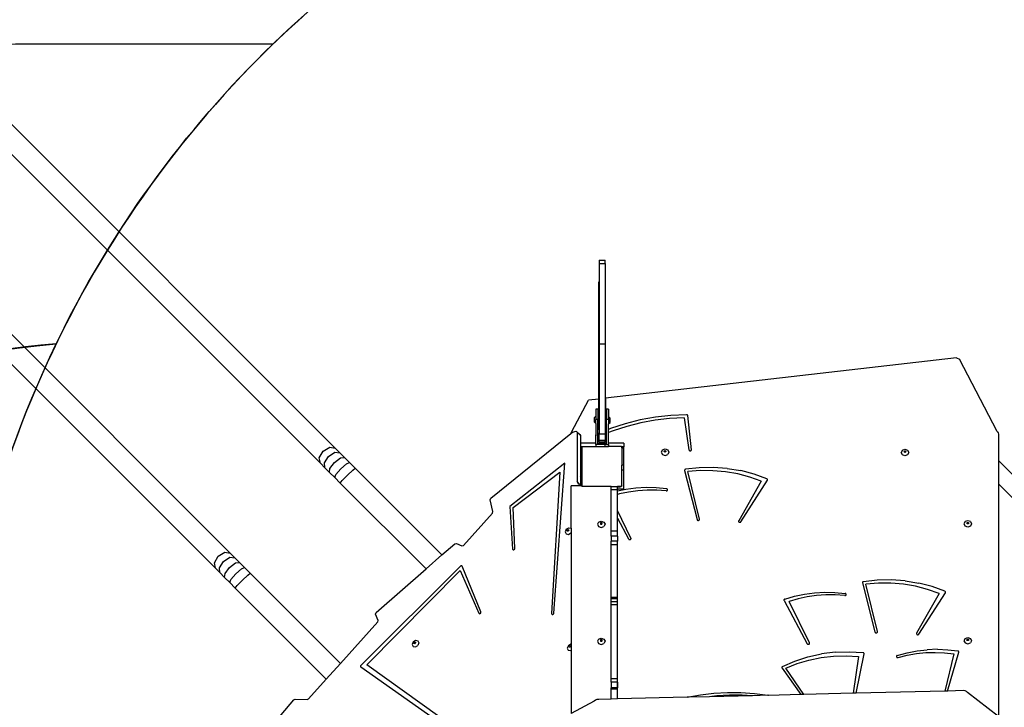
# Model space of a CAD drawing. Units: centimetres. Extents: x -1914 to 1181, y -6932 to -4618.
# Drawn here: x -951 to -755, y -5408 to -5271 of the extents above; entities that cross this region are included whole.
import ezdxf

# ---------------------------------------------------------------- set-up
doc = ezdxf.new("R2010")
doc.units = ezdxf.units.CM
doc.layers.add('VP-DIM', color=7, linetype='Continuous')
doc.layers.add('VP-HIC', color=6, linetype='Continuous')
doc.layers.add('VP-EQ', color=7, linetype='Continuous', true_color=0x8a3492)
doc.dimstyles.new('Strefa', dxfattribs={"dimtxt": 14, "dimasz": 20, "dimexe": 20, "dimexo": 50, "dimgap": 20, "dimtad": 0, "dimdec": 0, "dimzin": 0, "dimdsep": 46, "dimtxsty": 'Standard', "dimcen": 0.09, "dimadec": 0, "dimazin": 0, "dimtfac": 1, "dimtdec": 4, "dimtofl": 0, "dimtmove": 0, "dimatfit": 3, "dimfxl": 70, "dimfxlon": 1, "dimtolj": 1, "dimtzin": 0, "dimarcsym": 0})

# ---------------------------------------------------------------- blocks, each defined once
blk = doc.blocks.new('*D21')
at = {"layer": 'Defpoints', "color": 0}
for p in [(601.61, -4668.21), (-1299.56, -6085.95), (601.61, -6498.47)]:
    blk.add_point(p, dxfattribs=at)
at = {"layer": 'VP-DIM', "color": 0, "lineweight": -2}
for p, q in [((-1299.56, -4768.21), (-1299.56, -4618.21)), ((601.61, -4768.21), (601.61, -4618.21)), ((-1249.56, -4668.21), (-337.79, -4668.21)), ((551.61, -4668.21), (-212.79, -4668.21))]:
    blk.add_line(p, q, dxfattribs=at)
at = {"layer": 'VP-DIM', "color": 0}
for points in [[(-1249.56, -4659.88), (-1249.56, -4676.54), (-1299.56, -4668.21)], [(551.61, -4676.54), (551.61, -4659.88), (601.61, -4668.21)]]:
    blk.add_solid(points, dxfattribs=at)
at = {"layer": 'VP-DIM', "color": 0, "insert": (-275.29, -4668.21), "char_height": 30, "attachment_point": 5}
blk.add_mtext('\\A1;1901', dxfattribs=at)
blk = doc.blocks.new('*D22')
at = {"layer": 'Defpoints', "color": 0}
for p in [(434.48, -4865.06), (-1095.2, -6200.23), (434.48, -6423.63)]:
    blk.add_point(p, dxfattribs=at)
at = {"layer": 'VP-DIM', "color": 0, "lineweight": -2}
for p, q in [((-1095.2, -4965.06), (-1095.2, -4815.06)), ((434.48, -4965.06), (434.48, -4815.06)), ((-1045.2, -4865.06), (-439.3, -4865.06)), ((384.48, -4865.06), (-304.3, -4865.06))]:
    blk.add_line(p, q, dxfattribs=at)
at = {"layer": 'VP-DIM', "color": 0}
for points in [[(-1045.2, -4856.72), (-1045.2, -4873.39), (-1095.2, -4865.06)], [(384.48, -4873.39), (384.48, -4856.72), (434.48, -4865.06)]]:
    blk.add_solid(points, dxfattribs=at)
at = {"layer": 'VP-DIM', "color": 0, "insert": (-371.8, -4865.06), "char_height": 30, "attachment_point": 5}
blk.add_mtext('\\A1;1530', dxfattribs=at)
blk = doc.blocks.new('*D23')
at = {"layer": 'Defpoints', "color": 0}
for p in [(-958.21, -5136.01), (-267.95, -6921.92), (1130.92, -6921.92)]:
    blk.add_point(p, dxfattribs=at)
at = {"layer": 'VP-DIM', "color": 0, "lineweight": -2}
for p, q in [((1030.92, -5136.01), (1180.92, -5136.01)), ((1130.92, -5186.01), (1130.92, -5931.29)), ((1130.92, -6871.92), (1130.92, -6071.29)), ((1030.92, -6921.92), (1180.92, -6921.92))]:
    blk.add_line(p, q, dxfattribs=at)
at = {"layer": 'VP-DIM', "color": 0}
for points in [[(1139.25, -5186.01), (1122.59, -5186.01), (1130.92, -5136.01)], [(1122.59, -6871.92), (1139.25, -6871.92), (1130.92, -6921.92)]]:
    blk.add_solid(points, dxfattribs=at)
at = {"layer": 'VP-DIM', "color": 0, "insert": (1130.92, -6001.29), "char_height": 30, "attachment_point": 5, "rotation": 90}
blk.add_mtext('\\A1;1786', dxfattribs=at)
blk = doc.blocks.new('*D24')
at = {"layer": 'Defpoints', "color": 0}
for p in [(-958.21, -5286.88), (-339.5, -6750.88), (877.76, -6750.88)]:
    blk.add_point(p, dxfattribs=at)
at = {"layer": 'VP-DIM', "color": 0, "lineweight": -2}
for p, q in [((777.76, -5286.88), (927.76, -5286.88)), ((877.76, -5336.88), (877.76, -5948.88)), ((877.76, -6700.88), (877.76, -6088.88)), ((777.76, -6750.88), (927.76, -6750.88))]:
    blk.add_line(p, q, dxfattribs=at)
at = {"layer": 'VP-DIM', "color": 0}
for points in [[(886.1, -5336.88), (869.43, -5336.88), (877.76, -5286.88)], [(869.43, -6700.88), (886.1, -6700.88), (877.76, -6750.88)]]:
    blk.add_solid(points, dxfattribs=at)
at = {"layer": 'VP-DIM', "color": 0, "insert": (877.76, -6018.88), "char_height": 30, "attachment_point": 5, "rotation": 90}
blk.add_mtext('\\A1;1464', dxfattribs=at)
blk = doc.blocks.new('30452')
at = {"layer": 'VP-EQ', "color": 0}
for p, q in [((2572.34, -5373.83), (2638.68, -5440.17)), ((2635.71, -5443.14), (2569.37, -5376.8)), ((2551.44, -5394.73), (2617.78, -5461.07)), ((2614.81, -5464.04), (2548.47, -5397.7)), ((2691.2, -5402.77), (2692.4, -5402.77)), ((2691.2, -5402.77), (2691.2, -5403.39)), ((2691.2, -5403.39), (2692.4, -5403.39)), ((2691.2, -5403.39), (2691.2, -5419.41)), ((2692.4, -5403.39), (2692.4, -5402.77)), ((2692.4, -5403.39), (2692.4, -5419.41)), ((2691.15, -5430.39), (2691.15, -5407.04)), ((2692.45, -5430.24), (2692.45, -5407.04)), ((2691.2, -5419.41), (2692.4, -5419.41)), ((2691.2, -5419.41), (2691.2, -5430.39)), ((2692.4, -5419.41), (2692.4, -5430.25)), ((2762.38, -5422.18), (2692.45, -5430.24)), ((2762.38, -5422.18), (2762.99, -5422.45)), ((2770.49, -5436.84), (2762.99, -5422.45)), ((2685.81, -5436.84), (2689.07, -5430.63)), ((2691.15, -5430.39), (2689.07, -5430.63)), ((2691.2, -5430.39), (2691.15, -5430.39)), ((2691.15, -5436.53), (2691.15, -5430.39)), ((2691.2, -5430.39), (2691.2, -5437.21)), ((2692.45, -5430.24), (2692.4, -5430.25)), ((2692.4, -5430.25), (2692.4, -5436.71)), ((2692.45, -5430.24), (2692.45, -5436.53)), ((2690.57, -5433.77), (2690.24, -5434.1)), ((2690.97, -5432.43), (2690.57, -5432.43)), ((2690.57, -5432.43), (2690.57, -5433.77)), ((2690.57, -5433.77), (2690.57, -5434.43)), ((2690.97, -5432.43), (2690.97, -5434.43)), ((2693.07, -5432.43), (2692.67, -5432.43)), ((2692.67, -5432.43), (2692.67, -5434.43)), ((2693.07, -5432.43), (2693.07, -5433.85)), ((2693.07, -5433.85), (2693.39, -5434.17)), ((2693.07, -5433.85), (2693.07, -5434.43)), ((2705.5, -5433.64), (2702.41, -5433.99)), ((2708.62, -5433.5), (2705.5, -5433.64)), ((2708.68, -5433.5), (2708.62, -5433.5)), ((2708.73, -5433.52), (2708.68, -5433.5)), ((2708.78, -5433.56), (2708.73, -5433.52)), ((2708.82, -5433.6), (2708.78, -5433.56)), ((2708.85, -5433.64), (2708.82, -5433.6)), ((2708.86, -5433.69), (2708.85, -5433.64)), ((2709.59, -5440.47), (2708.86, -5433.69)), ((2690.24, -5434.1), (2690.24, -5434.95)), ((2690.57, -5435.27), (2690.24, -5434.95)), ((2690.97, -5434.43), (2690.57, -5434.43)), ((2690.57, -5435.27), (2690.57, -5434.43)), ((2690.57, -5435.27), (2690.57, -5437.51)), ((2690.97, -5437.3), (2690.97, -5434.43)), ((2693.07, -5434.43), (2692.67, -5434.43)), ((2692.67, -5436.6), (2692.67, -5434.43)), ((2693.07, -5434.43), (2693.07, -5435.35)), ((2693.07, -5435.35), (2693.39, -5435.03)), ((2693.07, -5436.44), (2693.07, -5435.35)), ((2693.39, -5435.03), (2693.39, -5434.17)), ((2696.38, -5435.31), (2693.47, -5436.27)), ((2696.72, -5435.83), (2693.99, -5436.71)), ((2699.37, -5434.54), (2696.38, -5435.31)), ((2699.51, -5435.14), (2696.72, -5435.83)), ((2702.41, -5433.99), (2699.37, -5434.54)), ((2702.36, -5434.62), (2699.51, -5435.14)), ((2705.25, -5434.29), (2702.36, -5434.62)), ((2708.16, -5434.15), (2705.25, -5434.29)), ((2708.16, -5434.15), (2709.09, -5440.52)), ((2669.63, -5450.13), (2685.59, -5437.25)), ((2685.59, -5437.25), (2685.88, -5437.01)), ((2685.59, -5437.25), (2685.62, -5437.11)), ((2685.62, -5437.11), (2685.81, -5436.84)), ((2685.88, -5437.01), (2686.67, -5436.76)), ((2687.35, -5437.44), (2686.67, -5436.76)), ((2686.67, -5436.76), (2686.84, -5436.96)), ((2686.84, -5436.96), (2686.84, -5446.83)), ((2687.32, -5437.44), (2686.84, -5436.96)), ((2687.32, -5437.44), (2687.35, -5437.44)), ((2687.51, -5437.63), (2687.32, -5437.44)), ((2687.35, -5437.44), (2687.51, -5437.63)), ((2687.51, -5437.63), (2687.51, -5439.18)), ((2690.54, -5437.54), (2690.53, -5437.59)), ((2690.53, -5437.59), (2690.53, -5437.64)), ((2690.53, -5437.64), (2690.54, -5437.69)), ((2690.57, -5437.51), (2690.54, -5437.54)), ((2690.54, -5437.69), (2690.56, -5437.73)), ((2690.56, -5437.73), (2690.57, -5437.74)), ((2690.57, -5437.74), (2690.57, -5437.51)), ((2690.57, -5439.18), (2690.57, -5437.74)), ((2691.2, -5437.21), (2690.97, -5437.3)), ((2690.97, -5438.33), (2690.97, -5437.3)), ((2691.2, -5437.21), (2691.2, -5437.28)), ((2691.2, -5437.28), (2692.4, -5437.28)), ((2691.2, -5438.56), (2691.2, -5437.28)), ((2692.67, -5436.6), (2692.4, -5436.71)), ((2692.4, -5436.71), (2692.4, -5437.28)), ((2692.67, -5437.23), (2692.4, -5437.34)), ((2692.4, -5437.28), (2692.4, -5437.34)), ((2692.4, -5437.34), (2692.4, -5438.56)), ((2692.67, -5437.23), (2692.67, -5436.6)), ((2692.67, -5439.18), (2692.67, -5437.23)), ((2693.47, -5436.27), (2693.07, -5436.44)), ((2693.07, -5437.07), (2693.07, -5436.44)), ((2693.99, -5436.71), (2693.07, -5437.07)), ((2693.07, -5439.18), (2693.07, -5437.07)), ((2770.49, -5436.84), (2770.69, -5437.11)), ((2770.69, -5437.11), (2770.75, -5437.4)), ((2770.75, -5437.4), (2770.75, -5442.65)), ((2690.57, -5439.18), (2687.51, -5439.18)), ((2687.51, -5439.18), (2687.51, -5439.93)), ((2690.57, -5439.43), (2690.57, -5439.18)), ((2690.57, -5439.43), (2690.57, -5439.83)), ((2690.97, -5439.43), (2690.57, -5439.43)), ((2690.97, -5438.33), (2691.2, -5438.67)), ((2690.97, -5439.18), (2690.97, -5438.33)), ((2691.36, -5439.18), (2690.97, -5439.18)), ((2690.97, -5439.43), (2690.97, -5439.18)), ((2691.12, -5439.43), (2690.97, -5439.43)), ((2691.12, -5439.43), (2691.36, -5439.18)), ((2692.33, -5439.43), (2691.12, -5439.43)), ((2691.2, -5438.56), (2692.4, -5438.56)), ((2691.2, -5438.56), (2691.2, -5438.67)), ((2691.2, -5438.93), (2691.2, -5438.67)), ((2691.2, -5438.93), (2691.37, -5438.93)), ((2691.36, -5439.18), (2691.44, -5439.11)), ((2691.37, -5438.93), (2691.49, -5439.11)), ((2691.37, -5438.93), (2692.1, -5438.93)), ((2691.44, -5439.11), (2691.49, -5439.11)), ((2691.49, -5439.11), (2692.22, -5439.11)), ((2692.22, -5439.11), (2692.1, -5438.93)), ((2692.1, -5438.93), (2692.4, -5438.93)), ((2692.29, -5439.11), (2692.22, -5439.11)), ((2692.37, -5439.18), (2692.29, -5439.11)), ((2692.33, -5439.43), (2692.33, -5439.83)), ((2692.62, -5439.43), (2692.33, -5439.43)), ((2692.67, -5439.18), (2692.37, -5439.18)), ((2692.62, -5439.43), (2692.37, -5439.18)), ((2692.4, -5438.93), (2692.4, -5438.56)), ((2692.67, -5439.43), (2692.62, -5439.43)), ((2692.67, -5439.43), (2692.67, -5439.18)), ((2692.67, -5439.43), (2693.07, -5439.43)), ((2696.12, -5439.18), (2693.07, -5439.18)), ((2693.07, -5439.43), (2693.07, -5439.18)), ((2693.07, -5439.43), (2693.07, -5439.83)), ((2696.12, -5439.18), (2696.12, -5439.93)), ((2635.5, -5442.07), (2636.29, -5440.75)), ((2636.29, -5440.75), (2637.6, -5439.97)), ((2637.35, -5441.82), (2638.62, -5440.98)), ((2637.6, -5439.97), (2638.68, -5440.17)), ((2638.62, -5440.98), (2639.58, -5441.08)), ((2638.68, -5440.17), (2639.58, -5441.08)), ((2639.58, -5441.08), (2640.53, -5442.02)), ((2687.71, -5439.93), (2687.51, -5439.93)), ((2687.51, -5439.93), (2687.51, -5441.23)), ((2687.51, -5441.23), (2687.64, -5441.23)), ((2687.51, -5441.23), (2687.51, -5442.18)), ((2687.64, -5440.03), (2687.71, -5439.93)), ((2687.64, -5441.23), (2687.64, -5440.03)), ((2687.64, -5442.18), (2687.64, -5441.23)), ((2687.71, -5439.93), (2687.78, -5439.83)), ((2687.82, -5439.93), (2687.71, -5439.93)), ((2687.75, -5440.03), (2687.82, -5439.93)), ((2687.75, -5440.03), (2687.75, -5444.94)), ((2687.78, -5439.83), (2687.89, -5439.83)), ((2687.82, -5439.93), (2687.89, -5439.83)), ((2687.89, -5439.83), (2690.57, -5439.83)), ((2690.57, -5439.83), (2692.33, -5439.83)), ((2692.33, -5439.83), (2693.07, -5439.83)), ((2695.64, -5439.83), (2693.07, -5439.83)), ((2695.64, -5439.83), (2695.71, -5439.93)), ((2696.12, -5439.93), (2695.71, -5439.93)), ((2695.71, -5439.93), (2695.75, -5439.98)), ((2695.75, -5440.09), (2695.75, -5439.98)), ((2695.75, -5440.09), (2696.12, -5440.09)), ((2695.75, -5440.09), (2695.75, -5443.55)), ((2696.12, -5440.09), (2696.12, -5439.93)), ((2696.12, -5443.55), (2696.12, -5440.09)), ((2703.8, -5440.5), (2703.58, -5440.96)), ((2703.58, -5440.96), (2703.8, -5441.42)), ((2703.8, -5440.5), (2704.33, -5440.31)), ((2703.8, -5441.42), (2704.33, -5441.61)), ((2704.15, -5440.79), (2704.2, -5440.68)), ((2704.17, -5440.83), (2704.15, -5440.79)), ((2704.17, -5440.83), (2704.2, -5440.75)), ((2704.2, -5440.9), (2704.17, -5440.83)), ((2704.2, -5440.68), (2704.33, -5440.64)), ((2704.2, -5440.75), (2704.33, -5440.7)), ((2704.33, -5440.95), (2704.2, -5440.9)), ((2704.33, -5440.31), (2704.86, -5440.5)), ((2704.33, -5440.64), (2704.46, -5440.68)), ((2704.33, -5440.7), (2704.46, -5440.75)), ((2704.46, -5440.9), (2704.33, -5440.95)), ((2704.33, -5441.61), (2704.86, -5441.42)), ((2704.46, -5440.68), (2704.51, -5440.79)), ((2704.46, -5440.75), (2704.5, -5440.83)), ((2704.5, -5440.83), (2704.46, -5440.9)), ((2704.51, -5440.79), (2704.5, -5440.83)), ((2704.86, -5440.5), (2705.08, -5440.96)), ((2705.08, -5440.96), (2704.86, -5441.42)), ((2709.09, -5440.52), (2709.11, -5440.58)), ((2709.11, -5440.58), (2709.14, -5440.62)), ((2709.14, -5440.62), (2709.18, -5440.66)), ((2709.18, -5440.66), (2709.24, -5440.69)), ((2709.24, -5440.69), (2709.3, -5440.71)), ((2709.3, -5440.71), (2709.36, -5440.71)), ((2709.36, -5440.71), (2709.43, -5440.7)), ((2709.43, -5440.7), (2709.48, -5440.67)), ((2709.48, -5440.67), (2709.53, -5440.63)), ((2709.53, -5440.63), (2709.56, -5440.58)), ((2709.56, -5440.58), (2709.58, -5440.53)), ((2709.58, -5440.53), (2709.59, -5440.47)), ((2751.58, -5440.57), (2751.36, -5441.03)), ((2751.58, -5441.49), (2751.36, -5441.03)), ((2751.58, -5440.57), (2752.11, -5440.38)), ((2752.11, -5441.68), (2751.58, -5441.49)), ((2751.93, -5440.87), (2751.98, -5440.76)), ((2751.95, -5440.9), (2751.93, -5440.87)), ((2751.95, -5440.9), (2751.98, -5440.82)), ((2751.98, -5440.97), (2751.95, -5440.9)), ((2751.98, -5440.76), (2752.11, -5440.71)), ((2751.98, -5440.82), (2752.11, -5440.78)), ((2752.11, -5441.02), (2751.98, -5440.97)), ((2752.11, -5440.38), (2752.64, -5440.57)), ((2752.11, -5440.71), (2752.24, -5440.76)), ((2752.11, -5440.78), (2752.24, -5440.82)), ((2752.24, -5440.97), (2752.11, -5441.02)), ((2752.64, -5441.49), (2752.11, -5441.68)), ((2752.24, -5440.76), (2752.29, -5440.87)), ((2752.24, -5440.82), (2752.27, -5440.9)), ((2752.27, -5440.9), (2752.24, -5440.97)), ((2752.29, -5440.87), (2752.27, -5440.9)), ((2752.64, -5440.57), (2752.86, -5441.03)), ((2752.86, -5441.03), (2752.64, -5441.49)), ((2635.71, -5443.14), (2635.5, -5442.07)), ((2636.61, -5444.05), (2635.71, -5443.14)), ((2636.52, -5443.08), (2637.35, -5441.82)), ((2636.61, -5444.05), (2636.52, -5443.08)), ((2637.63, -5444.2), (2638.53, -5443)), ((2638.53, -5443), (2639.73, -5442.1)), ((2639.73, -5442.1), (2640.53, -5442.02)), ((2639.79, -5444.26), (2640.92, -5443.28)), ((2640.53, -5442.02), (2641.54, -5443.03)), ((2640.92, -5443.28), (2641.54, -5443.03)), ((2641.54, -5443.03), (2642.64, -5444.13)), ((2684.38, -5443.18), (2673.41, -5451.77)), ((2682.21, -5473.02), (2684.38, -5443.18)), ((2687.51, -5442.18), (2687.64, -5442.18)), ((2687.51, -5442.18), (2687.51, -5443.81)), ((2687.64, -5442.18), (2687.64, -5443.99)), ((2696.12, -5443.55), (2695.75, -5443.55)), ((2695.75, -5444.55), (2695.75, -5443.55)), ((2696.12, -5444.55), (2696.12, -5443.55)), ((2838.85, -5510.75), (2770.75, -5442.65)), ((2770.75, -5442.65), (2770.75, -5447.28)), ((2637.56, -5444.99), (2636.61, -5444.05)), ((2637.56, -5444.99), (2637.63, -5444.2)), ((2638.57, -5446), (2637.56, -5444.99)), ((2638.57, -5446), (2638.82, -5445.38)), ((2638.82, -5445.38), (2639.79, -5444.26)), ((2640.06, -5446.62), (2641.09, -5445.55)), ((2641.09, -5445.55), (2642.16, -5444.52)), ((2642.16, -5444.52), (2642.64, -5444.13)), ((2642.64, -5444.13), (2659.93, -5461.42)), ((2674.1, -5451.97), (2683.38, -5444.91)), ((2683.38, -5444.91), (2681.76, -5473.1)), ((2687.51, -5443.81), (2687.53, -5443.83)), ((2687.51, -5443.81), (2687.51, -5445.45)), ((2687.59, -5445.53), (2687.51, -5445.45)), ((2687.51, -5445.45), (2687.51, -5445.58)), ((2687.51, -5445.58), (2687.59, -5445.58)), ((2687.51, -5445.58), (2687.51, -5445.71)), ((2687.51, -5445.71), (2687.59, -5445.63)), ((2687.53, -5443.83), (2687.56, -5443.87)), ((2687.56, -5443.87), (2687.58, -5443.92)), ((2687.58, -5443.92), (2687.59, -5443.97)), ((2687.59, -5443.97), (2687.59, -5443.99)), ((2687.59, -5443.99), (2687.64, -5443.99)), ((2687.59, -5443.99), (2687.59, -5444.78)), ((2687.64, -5444.83), (2687.59, -5444.78)), ((2687.59, -5444.78), (2687.59, -5445.53)), ((2687.64, -5445.58), (2687.59, -5445.53)), ((2687.59, -5445.53), (2687.59, -5445.58)), ((2687.59, -5445.58), (2687.64, -5445.58)), ((2687.59, -5445.63), (2687.64, -5445.58)), ((2687.59, -5445.58), (2687.59, -5445.63)), ((2687.59, -5445.63), (2687.59, -5447.37)), ((2687.64, -5443.99), (2687.64, -5444.83)), ((2687.75, -5444.94), (2687.64, -5444.83)), ((2687.64, -5444.83), (2687.64, -5445.58)), ((2687.64, -5447.38), (2687.64, -5445.58)), ((2687.75, -5444.94), (2687.75, -5447.4)), ((2696.12, -5444.55), (2695.75, -5444.55)), ((2695.75, -5447.61), (2695.75, -5444.55)), ((2696.12, -5448.25), (2696.12, -5444.55)), ((2708.22, -5444.51), (2708.21, -5444.57)), ((2708.21, -5444.57), (2708.22, -5444.63)), ((2708.25, -5444.46), (2708.22, -5444.51)), ((2708.22, -5444.63), (2710.7, -5454.38)), ((2708.29, -5444.42), (2708.25, -5444.46)), ((2708.35, -5444.39), (2708.29, -5444.42)), ((2708.41, -5444.37), (2708.35, -5444.39)), ((2711.16, -5444.06), (2708.41, -5444.37)), ((2711.38, -5444.64), (2708.9, -5444.84)), ((2711.19, -5454.29), (2708.9, -5444.84)), ((2713.93, -5444), (2711.16, -5444.06)), ((2713.87, -5444.65), (2711.38, -5444.64)), ((2716.36, -5444.86), (2713.87, -5444.65)), ((2716.69, -5444.2), (2713.93, -5444)), ((2718.8, -5445.28), (2716.36, -5444.86)), ((2716.69, -5444.2), (2719.41, -5444.64)), ((2721.19, -5445.91), (2718.8, -5445.28)), ((2722.06, -5445.33), (2719.41, -5444.64)), ((2724.62, -5446.27), (2722.06, -5445.33)), ((2639.67, -5447.1), (2638.57, -5446)), ((2639.67, -5447.1), (2640.06, -5446.62)), ((2656.76, -5464.19), (2639.67, -5447.1)), ((2686.84, -5446.83), (2687.04, -5447.26)), ((2687.31, -5447.31), (2686.84, -5446.83)), ((2687.04, -5447.26), (2687.31, -5447.31)), ((2687.31, -5447.31), (2687.51, -5447.35)), ((2687.51, -5445.71), (2687.51, -5447.35)), ((2687.51, -5447.35), (2687.59, -5447.37)), ((2687.59, -5447.37), (2687.64, -5447.38)), ((2687.64, -5447.56), (2687.64, -5447.38)), ((2687.64, -5447.38), (2687.75, -5447.4)), ((2687.71, -5447.66), (2687.64, -5447.56)), ((2687.75, -5447.4), (2687.75, -5447.56)), ((2687.82, -5447.66), (2687.75, -5447.56)), ((2723.49, -5446.73), (2719, -5454.61)), ((2719.44, -5454.81), (2724.72, -5446.56)), ((2723.49, -5446.73), (2721.19, -5445.91)), ((2724.66, -5446.29), (2724.62, -5446.27)), ((2724.7, -5446.33), (2724.66, -5446.29)), ((2724.73, -5446.37), (2724.7, -5446.33)), ((2724.72, -5446.56), (2724.74, -5446.52)), ((2724.75, -5446.42), (2724.73, -5446.37)), ((2724.74, -5446.52), (2724.75, -5446.47)), ((2724.75, -5446.47), (2724.75, -5446.42)), ((2834.22, -5510.75), (2770.75, -5447.28)), ((2770.75, -5447.28), (2770.75, -5493.54)), ((2687.71, -5447.66), (2685.63, -5447.66)), ((2685.63, -5456.12), (2685.63, -5447.66)), ((2687.8, -5447.78), (2687.71, -5447.66)), ((2687.82, -5447.66), (2687.71, -5447.66)), ((2687.9, -5447.78), (2687.8, -5447.78)), ((2687.9, -5447.78), (2687.82, -5447.66)), ((2693.64, -5447.78), (2687.9, -5447.78)), ((2693.64, -5447.83), (2693.64, -5447.78)), ((2693.64, -5447.78), (2694.84, -5447.78)), ((2694.84, -5447.83), (2693.64, -5447.83)), ((2693.64, -5448.46), (2693.64, -5447.83)), ((2693.64, -5456.67), (2693.64, -5448.46)), ((2694.84, -5448.46), (2693.64, -5448.46)), ((2694.84, -5447.78), (2694.84, -5447.79)), ((2695.51, -5447.78), (2694.84, -5447.78)), ((2695.34, -5447.79), (2694.84, -5447.79)), ((2694.84, -5447.79), (2694.84, -5447.83)), ((2694.84, -5447.83), (2694.84, -5447.85)), ((2694.84, -5447.85), (2695.29, -5447.85)), ((2694.84, -5448.25), (2694.84, -5447.85)), ((2694.84, -5448.25), (2696.12, -5448.25)), ((2694.84, -5448.25), (2694.84, -5448.46)), ((2696.5, -5448.36), (2694.84, -5448.72)), ((2694.84, -5448.72), (2694.84, -5448.46)), ((2694.84, -5449.41), (2694.84, -5448.72)), ((2695.26, -5449.28), (2694.84, -5449.41)), ((2694.84, -5452.57), (2694.84, -5449.41)), ((2697.08, -5448.89), (2695.26, -5449.28)), ((2695.29, -5447.85), (2695.34, -5447.85)), ((2695.34, -5447.85), (2695.34, -5447.79)), ((2695.34, -5447.85), (2695.39, -5447.84)), ((2695.39, -5447.84), (2695.49, -5447.8)), ((2695.49, -5447.8), (2695.51, -5447.78)), ((2695.51, -5447.78), (2695.62, -5447.78)), ((2695.75, -5447.61), (2695.62, -5447.78)), ((2698.52, -5448.1), (2696.5, -5448.36)), ((2698.93, -5448.63), (2697.08, -5448.89)), ((2700.56, -5447.99), (2698.52, -5448.1)), ((2700.8, -5448.5), (2698.93, -5448.63)), ((2702.6, -5448.03), (2700.56, -5447.99)), ((2702.68, -5448.51), (2700.8, -5448.5)), ((2704.63, -5448.24), (2702.6, -5448.03)), ((2704.55, -5448.66), (2702.68, -5448.51)), ((2704.55, -5448.66), (2704.61, -5448.66)), ((2704.61, -5448.66), (2704.66, -5448.65)), ((2704.69, -5448.25), (2704.63, -5448.24)), ((2704.66, -5448.65), (2704.72, -5448.63)), ((2704.74, -5448.28), (2704.69, -5448.25)), ((2704.72, -5448.63), (2704.77, -5448.6)), ((2704.78, -5448.31), (2704.74, -5448.28)), ((2704.77, -5448.6), (2704.8, -5448.56)), ((2704.81, -5448.36), (2704.78, -5448.31)), ((2704.8, -5448.56), (2704.83, -5448.51)), ((2704.83, -5448.41), (2704.81, -5448.36)), ((2704.84, -5448.46), (2704.83, -5448.41)), ((2704.83, -5448.51), (2704.84, -5448.46)), ((2669.5, -5450.44), (2669.63, -5450.13)), ((2670.05, -5452.8), (2669.5, -5450.44)), ((2664.23, -5459.52), (2669.97, -5453.07)), ((2669.97, -5453.07), (2670.05, -5452.8)), ((2673.41, -5451.77), (2673.97, -5460.27)), ((2674.42, -5460.13), (2674.1, -5451.97)), ((2697.54, -5458.06), (2694.84, -5452.57)), ((2694.84, -5454.07), (2694.84, -5452.57)), ((2691.1, -5454.86), (2690.89, -5455.32)), ((2690.89, -5455.32), (2691.1, -5455.78)), ((2691.1, -5454.86), (2691.64, -5454.67)), ((2691.51, -5455.04), (2691.46, -5455.15)), ((2691.46, -5455.15), (2691.47, -5455.19)), ((2691.51, -5455.11), (2691.47, -5455.19)), ((2691.47, -5455.19), (2691.51, -5455.26)), ((2691.64, -5455), (2691.51, -5455.04)), ((2691.64, -5455.06), (2691.51, -5455.11)), ((2691.51, -5455.26), (2691.64, -5455.31)), ((2691.64, -5454.67), (2692.17, -5454.86)), ((2691.76, -5455.04), (2691.64, -5455)), ((2691.76, -5455.11), (2691.64, -5455.06)), ((2691.64, -5455.31), (2691.76, -5455.26)), ((2691.81, -5455.15), (2691.76, -5455.04)), ((2691.8, -5455.19), (2691.76, -5455.11)), ((2691.76, -5455.26), (2691.8, -5455.19)), ((2691.8, -5455.19), (2691.81, -5455.15)), ((2692.17, -5454.86), (2692.39, -5455.32)), ((2692.39, -5455.32), (2692.17, -5455.78)), ((2694.84, -5454.07), (2697.08, -5458.23)), ((2694.84, -5456.67), (2694.84, -5454.07)), ((2710.7, -5454.38), (2710.73, -5454.43)), ((2710.73, -5454.43), (2710.76, -5454.48)), ((2710.76, -5454.48), (2710.81, -5454.51)), ((2710.81, -5454.51), (2710.87, -5454.54)), ((2710.87, -5454.54), (2710.94, -5454.55)), ((2710.94, -5454.55), (2711, -5454.54)), ((2711, -5454.54), (2711.06, -5454.52)), ((2711.06, -5454.52), (2711.12, -5454.49)), ((2711.12, -5454.49), (2711.16, -5454.45)), ((2711.16, -5454.45), (2711.19, -5454.4)), ((2711.2, -5454.34), (2711.19, -5454.29)), ((2711.19, -5454.4), (2711.2, -5454.34)), ((2719, -5454.61), (2718.97, -5454.66)), ((2718.97, -5454.66), (2718.97, -5454.72)), ((2718.97, -5454.72), (2718.98, -5454.77)), ((2718.98, -5454.77), (2719.01, -5454.82)), ((2719.01, -5454.82), (2719.05, -5454.87)), ((2719.05, -5454.87), (2719.1, -5454.9)), ((2719.1, -5454.9), (2719.16, -5454.92)), ((2719.16, -5454.92), (2719.23, -5454.92)), ((2719.23, -5454.92), (2719.29, -5454.91)), ((2719.29, -5454.91), (2719.35, -5454.89)), ((2719.35, -5454.89), (2719.4, -5454.86)), ((2719.4, -5454.86), (2719.44, -5454.81)), ((2764.07, -5454.79), (2763.85, -5455.25)), ((2763.85, -5455.25), (2764.07, -5455.71)), ((2764.6, -5454.6), (2764.07, -5454.79)), ((2764.42, -5455.09), (2764.48, -5454.98)), ((2764.44, -5455.12), (2764.42, -5455.09)), ((2764.44, -5455.12), (2764.48, -5455.04)), ((2764.48, -5455.2), (2764.44, -5455.12)), ((2764.48, -5454.98), (2764.6, -5454.93)), ((2764.48, -5455.04), (2764.6, -5455)), ((2764.6, -5455.24), (2764.48, -5455.2)), ((2765.13, -5454.79), (2764.6, -5454.6)), ((2764.6, -5454.93), (2764.73, -5454.98)), ((2764.6, -5455), (2764.73, -5455.04)), ((2764.73, -5455.2), (2764.6, -5455.24)), ((2764.73, -5454.98), (2764.78, -5455.09)), ((2764.73, -5455.04), (2764.77, -5455.12)), ((2764.77, -5455.12), (2764.73, -5455.2)), ((2764.78, -5455.09), (2764.77, -5455.12)), ((2765.13, -5454.79), (2765.35, -5455.25)), ((2765.35, -5455.25), (2765.13, -5455.71)), ((2684.67, -5456.31), (2684.46, -5456.82)), ((2684.46, -5456.82), (2684.64, -5457.24)), ((2684.64, -5457.24), (2685.11, -5457.32)), ((2684.67, -5456.31), (2685.15, -5456.02)), ((2684.83, -5456.56), (2684.88, -5456.44)), ((2684.87, -5456.66), (2684.83, -5456.56)), ((2684.9, -5456.67), (2684.87, -5456.66)), ((2684.88, -5456.44), (2684.99, -5456.37)), ((2684.88, -5456.62), (2684.93, -5456.5)), ((2684.9, -5456.67), (2684.88, -5456.62)), ((2684.98, -5456.68), (2684.9, -5456.67)), ((2684.93, -5456.5), (2685.05, -5456.43)), ((2685.1, -5456.61), (2684.98, -5456.68)), ((2684.99, -5456.37), (2685.1, -5456.39)), ((2685.05, -5456.43), (2685.12, -5456.44)), ((2685.1, -5456.39), (2685.12, -5456.44)), ((2685.15, -5456.49), (2685.1, -5456.61)), ((2685.11, -5457.32), (2685.59, -5457.03)), ((2685.12, -5456.44), (2685.15, -5456.49)), ((2685.15, -5456.02), (2685.62, -5456.1)), ((2685.63, -5456.94), (2685.59, -5457.03)), ((2685.62, -5456.1), (2685.63, -5456.12)), ((2685.63, -5456.12), (2685.63, -5456.94)), ((2685.63, -5456.94), (2685.63, -5479.15)), ((2691.1, -5455.78), (2691.64, -5455.97)), ((2691.64, -5455.97), (2692.17, -5455.78)), ((2694.84, -5456.67), (2693.64, -5456.67)), ((2693.64, -5457.69), (2693.64, -5456.67)), ((2694.84, -5457.69), (2694.84, -5456.67)), ((2764.6, -5455.9), (2764.07, -5455.71)), ((2765.13, -5455.71), (2764.6, -5455.9)), ((2659.93, -5461.42), (2662.46, -5459.22)), ((2662.46, -5459.22), (2662.81, -5459.11)), ((2662.81, -5459.11), (2663.89, -5459.62)), ((2693.64, -5457.69), (2693.64, -5458.67)), ((2694.84, -5457.69), (2693.64, -5457.69)), ((2694.84, -5458.67), (2693.64, -5458.67)), ((2693.64, -5459.4), (2693.64, -5458.67)), ((2694.84, -5457.69), (2694.84, -5458.67)), ((2694.84, -5459.4), (2694.84, -5458.67)), ((2697.08, -5458.23), (2697.12, -5458.28)), ((2697.12, -5458.28), (2697.16, -5458.32)), ((2697.16, -5458.32), (2697.22, -5458.35)), ((2697.22, -5458.35), (2697.28, -5458.36)), ((2697.28, -5458.36), (2697.35, -5458.36)), ((2697.35, -5458.36), (2697.41, -5458.34)), ((2697.41, -5458.34), (2697.47, -5458.31)), ((2697.47, -5458.31), (2697.51, -5458.27)), ((2697.51, -5458.27), (2697.54, -5458.22)), ((2697.56, -5458.11), (2697.54, -5458.06)), ((2697.54, -5458.22), (2697.56, -5458.17)), ((2697.56, -5458.17), (2697.56, -5458.11)), ((2615.39, -5461.65), (2616.71, -5460.86)), ((2616.71, -5460.86), (2617.78, -5461.07)), ((2617.78, -5461.07), (2618.69, -5461.97)), ((2663.89, -5459.62), (2664.23, -5459.52)), ((2673.97, -5460.27), (2674.01, -5460.36)), ((2674.01, -5460.36), (2674.1, -5460.41)), ((2674.1, -5460.41), (2674.21, -5460.41)), ((2674.21, -5460.41), (2674.32, -5460.35)), ((2674.32, -5460.35), (2674.4, -5460.25)), ((2674.4, -5460.25), (2674.42, -5460.13)), ((2693.64, -5469.86), (2693.64, -5459.4)), ((2694.84, -5459.4), (2693.64, -5459.4)), ((2694.84, -5469.86), (2694.84, -5459.4)), ((2614.61, -5462.96), (2615.39, -5461.65)), ((2614.81, -5464.04), (2614.61, -5462.96)), ((2615.62, -5463.98), (2616.46, -5462.71)), ((2616.46, -5462.71), (2617.72, -5461.88)), ((2617.64, -5463.89), (2618.84, -5462.99)), ((2617.72, -5461.88), (2618.69, -5461.97)), ((2618.69, -5461.97), (2619.63, -5462.92)), ((2618.84, -5462.99), (2619.63, -5462.92)), ((2619.63, -5462.92), (2620.64, -5463.93)), ((2656.76, -5464.19), (2659.93, -5461.42)), ((2615.72, -5464.94), (2614.81, -5464.04)), ((2615.72, -5464.94), (2615.62, -5463.98)), ((2616.66, -5465.89), (2615.72, -5464.94)), ((2616.66, -5465.89), (2616.74, -5465.09)), ((2616.74, -5465.09), (2617.64, -5463.89)), ((2617.92, -5466.28), (2618.9, -5465.15)), ((2618.9, -5465.15), (2620.02, -5464.18)), ((2620.02, -5464.18), (2620.64, -5463.93)), ((2620.64, -5463.93), (2621.74, -5465.03)), ((2621.26, -5465.42), (2621.74, -5465.03)), ((2621.74, -5465.03), (2639.71, -5483)), ((2663.59, -5463.66), (2643.81, -5483.34)), ((2644.96, -5483.28), (2663.53, -5464.54)), ((2646.8, -5472.86), (2656.76, -5464.19)), ((2663.53, -5464.54), (2667.25, -5473.03)), ((2663.69, -5463.59), (2663.59, -5463.66)), ((2663.79, -5463.57), (2663.69, -5463.59)), ((2663.88, -5463.6), (2663.79, -5463.57)), ((2663.94, -5463.67), (2663.88, -5463.6)), ((2667.67, -5472.77), (2663.94, -5463.67)), ((2694.89, -5490.08), (2694.89, -5463.65)), ((2617.67, -5466.9), (2616.66, -5465.89)), ((2617.67, -5466.9), (2617.92, -5466.28)), ((2618.77, -5468), (2617.67, -5466.9)), ((2619.16, -5467.52), (2620.19, -5466.45)), ((2620.19, -5466.45), (2621.26, -5465.42)), ((2743.65, -5466.89), (2743.64, -5466.94)), ((2743.64, -5466.94), (2743.65, -5467)), ((2743.68, -5466.84), (2743.65, -5466.89)), ((2743.65, -5467), (2746.13, -5476.75)), ((2743.72, -5466.79), (2743.68, -5466.84)), ((2743.78, -5466.76), (2743.72, -5466.79)), ((2743.84, -5466.74), (2743.78, -5466.76)), ((2746.58, -5466.43), (2743.84, -5466.74)), ((2746.81, -5467.01), (2744.33, -5467.21)), ((2749.36, -5466.37), (2746.58, -5466.43)), ((2749.3, -5467.02), (2746.81, -5467.01)), ((2751.78, -5467.23), (2749.3, -5467.02)), ((2752.12, -5466.57), (2749.36, -5466.37)), ((2752.12, -5466.57), (2754.84, -5467.01)), ((2757.49, -5467.71), (2754.84, -5467.01)), ((2618.77, -5468), (2619.16, -5467.52)), ((2636.89, -5486.12), (2618.77, -5468)), ((2732.07, -5469.21), (2734.09, -5468.94)), ((2734.09, -5468.94), (2736.13, -5468.83)), ((2736.13, -5468.83), (2738.17, -5468.88)), ((2738.17, -5468.88), (2740.2, -5469.08)), ((2740.25, -5469.09), (2740.2, -5469.08)), ((2740.31, -5469.12), (2740.25, -5469.09)), ((2740.35, -5469.16), (2740.31, -5469.12)), ((2740.38, -5469.2), (2740.35, -5469.16)), ((2746.62, -5476.66), (2744.33, -5467.21)), ((2754.23, -5467.66), (2751.78, -5467.23)), ((2756.62, -5468.28), (2754.23, -5467.66)), ((2758.92, -5469.11), (2754.42, -5476.98)), ((2754.87, -5477.18), (2760.15, -5468.93)), ((2758.92, -5469.11), (2756.62, -5468.28)), ((2760.05, -5468.64), (2757.49, -5467.71)), ((2760.09, -5468.66), (2760.05, -5468.64)), ((2760.13, -5468.7), (2760.09, -5468.66)), ((2760.16, -5468.74), (2760.13, -5468.7)), ((2760.15, -5468.93), (2760.17, -5468.89)), ((2760.18, -5468.79), (2760.16, -5468.74)), ((2760.17, -5468.89), (2760.18, -5468.84)), ((2760.18, -5468.84), (2760.18, -5468.79)), ((2694.84, -5469.86), (2693.64, -5469.86)), ((2693.64, -5470.17), (2693.64, -5469.86)), ((2693.64, -5470.77), (2693.64, -5470.17)), ((2694.84, -5470.17), (2693.64, -5470.17)), ((2694.84, -5470.77), (2693.64, -5470.77)), ((2693.64, -5471.32), (2693.64, -5470.77)), ((2694.84, -5470.17), (2694.84, -5469.86)), ((2694.84, -5470.77), (2694.84, -5470.17)), ((2694.84, -5471.32), (2694.84, -5470.77)), ((2728.01, -5470.35), (2728, -5470.4)), ((2728, -5470.4), (2728.01, -5470.45)), ((2728.03, -5470.31), (2728.01, -5470.35)), ((2728.01, -5470.45), (2728.03, -5470.5)), ((2728.06, -5470.26), (2728.03, -5470.31)), ((2728.03, -5470.5), (2732.65, -5479.08)), ((2728.11, -5470.23), (2728.06, -5470.26)), ((2728.16, -5470.21), (2728.11, -5470.23)), ((2728.16, -5470.21), (2730.09, -5469.63)), ((2730.82, -5470.13), (2729.05, -5470.65)), ((2733.1, -5478.9), (2729.05, -5470.65)), ((2730.09, -5469.63), (2732.07, -5469.21)), ((2732.64, -5469.74), (2730.82, -5470.13)), ((2734.5, -5469.47), (2732.64, -5469.74)), ((2736.37, -5469.35), (2734.5, -5469.47)), ((2738.24, -5469.36), (2736.37, -5469.35)), ((2740.11, -5469.51), (2738.24, -5469.36)), ((2740.11, -5469.51), (2740.17, -5469.51)), ((2740.17, -5469.51), (2740.23, -5469.5)), ((2740.23, -5469.5), (2740.29, -5469.48)), ((2740.29, -5469.48), (2740.33, -5469.44)), ((2740.33, -5469.44), (2740.37, -5469.4)), ((2740.37, -5469.4), (2740.39, -5469.36)), ((2740.4, -5469.25), (2740.38, -5469.2)), ((2740.39, -5469.36), (2740.4, -5469.3)), ((2740.4, -5469.3), (2740.4, -5469.25)), ((2646.7, -5473.2), (2646.8, -5472.86)), ((2667.25, -5473.03), (2667.32, -5473.1)), ((2667.43, -5473.12), (2667.54, -5473.08)), ((2667.54, -5473.08), (2667.64, -5473)), ((2667.64, -5473), (2667.68, -5472.88)), ((2667.68, -5472.88), (2667.67, -5472.77)), ((2682.17, -5473.14), (2682.21, -5473.02)), ((2693.64, -5486.09), (2693.64, -5471.32)), ((2694.84, -5471.32), (2693.64, -5471.32)), ((2694.84, -5486.09), (2694.84, -5471.32)), ((2639.71, -5483), (2647.17, -5474.75)), ((2647.24, -5474.44), (2646.7, -5473.2)), ((2647.17, -5474.75), (2647.24, -5474.44)), ((2667.32, -5473.1), (2667.43, -5473.12)), ((2681.76, -5473.1), (2681.79, -5473.21)), ((2681.79, -5473.21), (2681.86, -5473.27)), ((2681.86, -5473.27), (2681.97, -5473.28)), ((2681.97, -5473.28), (2682.09, -5473.23)), ((2682.09, -5473.23), (2682.17, -5473.14)), ((2746.13, -5476.75), (2746.16, -5476.8)), ((2746.16, -5476.8), (2746.19, -5476.85)), ((2746.19, -5476.85), (2746.24, -5476.89)), ((2746.24, -5476.89), (2746.3, -5476.91)), ((2746.3, -5476.91), (2746.36, -5476.92)), ((2746.36, -5476.92), (2746.43, -5476.91)), ((2746.43, -5476.91), (2746.49, -5476.9)), ((2746.49, -5476.9), (2746.54, -5476.86)), ((2746.54, -5476.86), (2746.59, -5476.82)), ((2746.59, -5476.82), (2746.61, -5476.77)), ((2746.61, -5476.77), (2746.63, -5476.71)), ((2746.63, -5476.71), (2746.62, -5476.66)), ((2754.42, -5476.98), (2754.4, -5477.04)), ((2654.2, -5478.71), (2653.99, -5479.21)), ((2654.2, -5478.71), (2654.68, -5478.41)), ((2654.35, -5478.96), (2654.4, -5478.83)), ((2654.4, -5479.06), (2654.35, -5478.96)), ((2654.4, -5478.83), (2654.52, -5478.76)), ((2654.41, -5479.01), (2654.46, -5478.89)), ((2654.46, -5478.89), (2654.58, -5478.82)), ((2654.52, -5478.76), (2654.63, -5478.78)), ((2654.58, -5478.82), (2654.65, -5478.84)), ((2654.67, -5478.88), (2654.62, -5479.01)), ((2654.63, -5478.78), (2654.65, -5478.84)), ((2654.65, -5478.84), (2654.67, -5478.88)), ((2654.68, -5478.41), (2655.15, -5478.5)), ((2655.33, -5478.92), (2655.12, -5479.42)), ((2655.15, -5478.5), (2655.33, -5478.92)), ((2691.1, -5478.15), (2690.89, -5478.61)), ((2690.89, -5478.61), (2691.1, -5479.07)), ((2691.1, -5478.15), (2691.64, -5477.96)), ((2691.51, -5478.33), (2691.46, -5478.44)), ((2691.46, -5478.44), (2691.47, -5478.48)), ((2691.51, -5478.4), (2691.47, -5478.48)), ((2691.47, -5478.48), (2691.51, -5478.55)), ((2691.64, -5478.29), (2691.51, -5478.33)), ((2691.64, -5478.35), (2691.51, -5478.4)), ((2691.51, -5478.55), (2691.64, -5478.6)), ((2691.64, -5477.96), (2692.17, -5478.15)), ((2691.76, -5478.33), (2691.64, -5478.29)), ((2691.76, -5478.4), (2691.64, -5478.35)), ((2691.64, -5478.6), (2691.76, -5478.55)), ((2691.81, -5478.44), (2691.76, -5478.33)), ((2691.8, -5478.48), (2691.76, -5478.4)), ((2691.76, -5478.55), (2691.8, -5478.48)), ((2691.8, -5478.48), (2691.81, -5478.44)), ((2692.17, -5478.15), (2692.39, -5478.61)), ((2692.39, -5478.61), (2692.17, -5479.07)), ((2733.12, -5478.96), (2733.1, -5478.9)), ((2733.12, -5479.01), (2733.12, -5478.96)), ((2754.4, -5477.04), (2754.4, -5477.09)), ((2754.4, -5477.09), (2754.41, -5477.15)), ((2754.41, -5477.15), (2754.44, -5477.2)), ((2754.44, -5477.2), (2754.48, -5477.24)), ((2754.48, -5477.24), (2754.53, -5477.27)), ((2754.53, -5477.27), (2754.59, -5477.29)), ((2754.59, -5477.29), (2754.66, -5477.3)), ((2754.66, -5477.3), (2754.72, -5477.29)), ((2754.72, -5477.29), (2754.78, -5477.26)), ((2754.78, -5477.26), (2754.83, -5477.23)), ((2754.83, -5477.23), (2754.87, -5477.18)), ((2764.07, -5478.02), (2763.85, -5478.48)), ((2763.85, -5478.48), (2764.07, -5478.94)), ((2764.07, -5478.02), (2764.6, -5477.83)), ((2764.07, -5478.94), (2764.6, -5479.13)), ((2764.42, -5478.32), (2764.48, -5478.21)), ((2764.44, -5478.35), (2764.42, -5478.32)), ((2764.44, -5478.35), (2764.48, -5478.27)), ((2764.48, -5478.43), (2764.44, -5478.35)), ((2764.48, -5478.21), (2764.6, -5478.16)), ((2764.48, -5478.27), (2764.6, -5478.23)), ((2764.6, -5478.47), (2764.48, -5478.43)), ((2764.6, -5477.83), (2765.13, -5478.02)), ((2764.6, -5478.16), (2764.73, -5478.21)), ((2764.6, -5478.23), (2764.73, -5478.27)), ((2764.73, -5478.43), (2764.6, -5478.47)), ((2764.6, -5479.13), (2765.13, -5478.94)), ((2764.73, -5478.21), (2764.78, -5478.32)), ((2764.73, -5478.27), (2764.77, -5478.35)), ((2764.77, -5478.35), (2764.73, -5478.43)), ((2764.78, -5478.32), (2764.77, -5478.35)), ((2765.13, -5478.02), (2765.35, -5478.48)), ((2765.35, -5478.48), (2765.13, -5478.94)), ((2653.99, -5479.21), (2654.17, -5479.63)), ((2654.17, -5479.63), (2654.64, -5479.72)), ((2654.43, -5479.06), (2654.4, -5479.06)), ((2654.43, -5479.06), (2654.41, -5479.01)), ((2654.51, -5479.08), (2654.43, -5479.06)), ((2654.62, -5479.01), (2654.51, -5479.08)), ((2654.64, -5479.72), (2655.12, -5479.42)), ((2685.09, -5479.43), (2684.88, -5479.94)), ((2684.88, -5479.94), (2685.06, -5480.36)), ((2685.06, -5480.36), (2685.53, -5480.44)), ((2685.09, -5479.43), (2685.57, -5479.14)), ((2685.24, -5479.68), (2685.29, -5479.56)), ((2685.28, -5479.78), (2685.24, -5479.68)), ((2685.32, -5479.78), (2685.28, -5479.78)), ((2685.29, -5479.56), (2685.4, -5479.49)), ((2685.3, -5479.74), (2685.35, -5479.62)), ((2685.32, -5479.78), (2685.3, -5479.74)), ((2685.4, -5479.8), (2685.32, -5479.78)), ((2685.35, -5479.62), (2685.46, -5479.54)), ((2685.4, -5479.49), (2685.52, -5479.51)), ((2685.51, -5479.73), (2685.4, -5479.8)), ((2685.46, -5479.54), (2685.54, -5479.56)), ((2685.56, -5479.61), (2685.51, -5479.73)), ((2685.52, -5479.51), (2685.54, -5479.56)), ((2685.53, -5480.44), (2685.63, -5480.38)), ((2685.54, -5479.56), (2685.56, -5479.61)), ((2685.57, -5479.14), (2685.63, -5479.15)), ((2685.63, -5479.15), (2685.63, -5480.38)), ((2685.63, -5480.38), (2685.63, -5492.98)), ((2691.1, -5479.07), (2691.64, -5479.26)), ((2691.64, -5479.26), (2692.17, -5479.07)), ((2732.65, -5479.08), (2732.68, -5479.13)), ((2732.68, -5479.13), (2732.73, -5479.16)), ((2732.73, -5479.16), (2732.79, -5479.19)), ((2732.79, -5479.19), (2732.85, -5479.2)), ((2732.85, -5479.2), (2732.91, -5479.2)), ((2732.91, -5479.2), (2732.98, -5479.19)), ((2732.98, -5479.19), (2733.03, -5479.16)), ((2733.03, -5479.16), (2733.08, -5479.12)), ((2733.08, -5479.12), (2733.11, -5479.07)), ((2733.11, -5479.07), (2733.12, -5479.01)), ((2738.22, -5480.78), (2735.48, -5481.12)), ((2738.22, -5480.78), (2740.99, -5480.68)), ((2740.99, -5480.68), (2743.75, -5480.84)), ((2743.81, -5480.86), (2743.75, -5480.84)), ((2743.86, -5480.88), (2743.81, -5480.86)), ((2743.9, -5480.91), (2743.86, -5480.88)), ((2743.93, -5480.95), (2743.9, -5480.91)), ((2750.56, -5481.42), (2752.51, -5480.88)), ((2752.51, -5480.88), (2754.5, -5480.5)), ((2754.38, -5481.05), (2756.24, -5480.86)), ((2754.5, -5480.5), (2756.53, -5480.27)), ((2756.24, -5480.86), (2758.12, -5480.81)), ((2758.57, -5480.2), (2756.53, -5480.27)), ((2758.12, -5480.81), (2759.99, -5480.9)), ((2758.57, -5480.2), (2760.61, -5480.29)), ((2759.99, -5480.9), (2761.85, -5481.12)), ((2760.6, -5488.5), (2762.82, -5480.8)), ((2760.61, -5480.29), (2762.63, -5480.53)), ((2762.68, -5480.55), (2762.63, -5480.53)), ((2762.73, -5480.58), (2762.68, -5480.55)), ((2762.77, -5480.61), (2762.73, -5480.58)), ((2762.8, -5480.65), (2762.77, -5480.61)), ((2762.82, -5480.7), (2762.8, -5480.65)), ((2762.83, -5480.75), (2762.82, -5480.7)), ((2762.82, -5480.8), (2762.83, -5480.75)), ((2727.71, -5483.62), (2730.2, -5482.55)), ((2730.2, -5482.55), (2732.79, -5481.72)), ((2730.63, -5483.04), (2732.99, -5482.34)), ((2732.79, -5481.72), (2735.48, -5481.12)), ((2732.99, -5482.34), (2735.41, -5481.85)), ((2735.41, -5481.85), (2737.89, -5481.56)), ((2737.89, -5481.56), (2740.38, -5481.48)), ((2740.38, -5481.48), (2742.87, -5481.6)), ((2742.87, -5481.6), (2741.78, -5488.95)), ((2742.37, -5488.94), (2743.96, -5481.1)), ((2743.96, -5481), (2743.93, -5480.95)), ((2743.97, -5481.05), (2743.96, -5481)), ((2743.96, -5481.1), (2743.97, -5481.05)), ((2750.41, -5481.57), (2750.4, -5481.62)), ((2750.4, -5481.62), (2750.41, -5481.67)), ((2750.43, -5481.52), (2750.41, -5481.57)), ((2750.41, -5481.67), (2750.43, -5481.72)), ((2750.46, -5481.48), (2750.43, -5481.52)), ((2750.43, -5481.72), (2750.46, -5481.77)), ((2750.51, -5481.44), (2750.46, -5481.48)), ((2750.46, -5481.77), (2750.51, -5481.8)), ((2750.56, -5481.42), (2750.51, -5481.44)), ((2750.51, -5481.8), (2750.56, -5481.82)), ((2750.56, -5481.82), (2750.62, -5481.84)), ((2750.62, -5481.84), (2750.68, -5481.84)), ((2750.68, -5481.84), (2750.74, -5481.82)), ((2750.74, -5481.82), (2752.54, -5481.37)), ((2752.54, -5481.37), (2754.38, -5481.05)), ((2761.85, -5481.12), (2760.03, -5488.52)), ((2636.89, -5486.12), (2639.71, -5483)), ((2643.75, -5483.42), (2643.72, -5483.52)), ((2643.72, -5483.52), (2643.73, -5483.6)), ((2643.73, -5483.6), (2643.79, -5483.67)), ((2643.81, -5483.34), (2643.75, -5483.42)), ((2643.79, -5483.67), (2677.85, -5507.68)), ((2678.04, -5506.9), (2644.96, -5483.28)), ((2727.63, -5483.7), (2727.6, -5483.76)), ((2727.6, -5483.76), (2727.6, -5483.81)), ((2727.6, -5483.81), (2727.61, -5483.87)), ((2727.61, -5483.87), (2727.63, -5483.92)), ((2727.66, -5483.66), (2727.63, -5483.7)), ((2727.63, -5483.92), (2731.36, -5489.2)), ((2727.71, -5483.62), (2727.66, -5483.66)), ((2728.36, -5483.93), (2730.63, -5483.04)), ((2731.99, -5489.19), (2728.36, -5483.93)), ((2633.34, -5490.05), (2636.89, -5486.12)), ((2694.84, -5486.09), (2693.64, -5486.09)), ((2693.64, -5486.72), (2693.64, -5486.09)), ((2693.64, -5486.72), (2693.64, -5487.86)), ((2694.84, -5486.72), (2693.64, -5486.72)), ((2694.84, -5486.72), (2694.84, -5486.09)), ((2694.84, -5486.72), (2694.84, -5487.86)), ((2694.84, -5487.86), (2693.64, -5487.86)), ((2693.64, -5488.14), (2693.64, -5487.86)), ((2693.64, -5490.11), (2693.64, -5488.14)), ((2694.84, -5488.14), (2693.64, -5488.14)), ((2694.84, -5488.14), (2694.84, -5487.86)), ((2694.84, -5490.08), (2694.84, -5488.14)), ((2760.03, -5488.52), (2742.37, -5488.94)), ((2760.6, -5488.5), (2760.03, -5488.52)), ((2763.78, -5488.43), (2760.6, -5488.5)), ((2764.09, -5488.47), (2763.78, -5488.43)), ((2764.35, -5488.6), (2764.09, -5488.47)), ((2764.53, -5488.79), (2764.35, -5488.6)), ((2613.79, -5509.74), (2630.42, -5490.28)), ((2630.42, -5490.28), (2630.68, -5490.15)), ((2630.68, -5490.15), (2633.09, -5490.17)), ((2633.09, -5490.17), (2633.34, -5490.05)), ((2690.21, -5490.54), (2685.63, -5492.98)), ((2690.47, -5490.34), (2690.21, -5490.54)), ((2690.79, -5490.21), (2690.47, -5490.34)), ((2691.13, -5490.17), (2690.79, -5490.21)), ((2693.64, -5490.11), (2691.13, -5490.17)), ((2694.84, -5490.08), (2693.64, -5490.11)), ((2694.89, -5490.08), (2694.84, -5490.08)), ((2708.75, -5489.74), (2694.89, -5490.08)), ((2708.74, -5489.71), (2711.38, -5489.25)), ((2708.74, -5489.71), (2708.75, -5489.74)), ((2713.21, -5489.64), (2708.75, -5489.74)), ((2711.38, -5489.25), (2714.05, -5488.94)), ((2721.74, -5489.43), (2713.21, -5489.64)), ((2714.63, -5489.47), (2713.21, -5489.64)), ((2714.05, -5488.94), (2716.74, -5488.8)), ((2717.15, -5489.33), (2714.63, -5489.47)), ((2716.74, -5488.8), (2719.43, -5488.81)), ((2719.68, -5489.32), (2717.15, -5489.33)), ((2719.43, -5488.81), (2722.12, -5488.98)), ((2721.74, -5489.43), (2719.68, -5489.32)), ((2724.9, -5489.35), (2721.74, -5489.43)), ((2722.12, -5488.98), (2724.79, -5489.31)), ((2724.85, -5489.32), (2724.79, -5489.31)), ((2724.9, -5489.35), (2724.85, -5489.32)), ((2724.91, -5489.36), (2724.9, -5489.35)), ((2731.36, -5489.2), (2724.91, -5489.36)), ((2731.99, -5489.19), (2731.36, -5489.2)), ((2741.78, -5488.95), (2731.99, -5489.19)), ((2742.37, -5488.94), (2741.78, -5488.95)), ((2770.75, -5493.54), (2764.53, -5488.79))]:
    blk.add_line(p, q, dxfattribs=at)

msp = doc.modelspace()

# ---------------------------------------------------------------- linework, layer by layer
at = {"layer": 'VP-HIC', "color": 6}
msp.add_lwpolyline([(-668.24, -5216.61), (-754.65, -5216.61, 0.194476), (-900.59, -5275.6), (-948.11, -5275.6, 0.377138), (-1096.88, -5406.42, 0.032067)], format="xyb", dxfattribs=at)
at = {"layer": 'VP-HIC', "color": 30}
msp.add_lwpolyline([(-964.65, -5426.61), (-964.65, -5511.81, 0.414214), (-754.65, -5721.81), (-661.6, -5721.81, 0.414214), (-451.6, -5511.81), (-451.6, -5426.61, 0.414214), (-661.6, -5216.61), (-754.65, -5216.61, 0.414214)], format="xyb", close=True, dxfattribs=at)
at = {"layer": 'VP-HIC', "color": 4}
msp.add_lwpolyline([(-900.59, -5275.6), (-948.11, -5275.6, 0.414214), (-1098.11, -5425.6), (-1098.11, -5496.07), (-1098.11, -5496.07, -0.377142), (-943.74, -5335.25, -0.08833)], format="xyb", close=True, dxfattribs=at)
at = {"layer": 'VP-HIC', "color": 3}
msp.add_lwpolyline([(-766.34, -5776.71, -0.414214), (-956.34, -5586.71), (-956.34, -5570.31, -0.070696), (-964.65, -5511.81), (-964.65, -5426.61, -0.112996), (-943.74, -5335.25, 0.642015), (-1047.48, -5624.13)], format="xyb", dxfattribs=at)

# ---------------------------------------------------------------- block references
at = {"layer": 'VP-EQ', "color": 0}
msp.add_blockref('30452', (-3526.87, 84.14), dxfattribs=at)

# ---------------------------------------------------------------- dimensions: what is measured, and where the dimension line sits
at = {"layer": 'VP-DIM', "color": 0}
for base, p1, p2, picture, middle in [((601.61, -4668.21), (-1299.56, -6085.95), (601.61, -6498.47), '*D21', (-275.29, -4668.21)), ((434.48, -4865.06), (-1095.2, -6200.23), (434.48, -6423.63), '*D22', (-371.8, -4865.06))]:
    dim = msp.add_linear_dim(base=base, p1=p1, p2=p2, dimstyle='Strefa', override={"dimtxt": 30, "dimasz": 50, "dimexe": 50, "dimexo": 80, "dimfxl": 100}, dxfattribs=at)
    dim.commit()
    dim.dimension.update_dxf_attribs({"geometry": picture, "text_midpoint": middle, "dimtype": 160})
dim = msp.add_linear_dim(base=(1130.92, -6921.92), p1=(-958.21, -5136.01), p2=(-267.95, -6921.92), angle=90, dimstyle='Strefa', override={"dimtxt": 30, "dimasz": 50, "dimexe": 50, "dimexo": 80, "dimfxl": 100}, dxfattribs=at)
dim.commit()
dim.dimension.update_dxf_attribs({"geometry": '*D23', "text_midpoint": (1130.92, -6001.29), "dimtype": 160})
dim = msp.add_linear_dim(base=(877.76, -6750.88), p1=(-958.21, -5286.88), p2=(-339.5, -6750.88), angle=90, dimstyle='Strefa', override={"dimtxt": 30, "dimasz": 50, "dimexe": 50, "dimexo": 80, "dimfxl": 100}, dxfattribs=at)
dim.commit()
dim.dimension.update_dxf_attribs({"geometry": '*D24', "text_midpoint": (877.76, -6018.88)})

doc.saveas('drawing.dxf')
